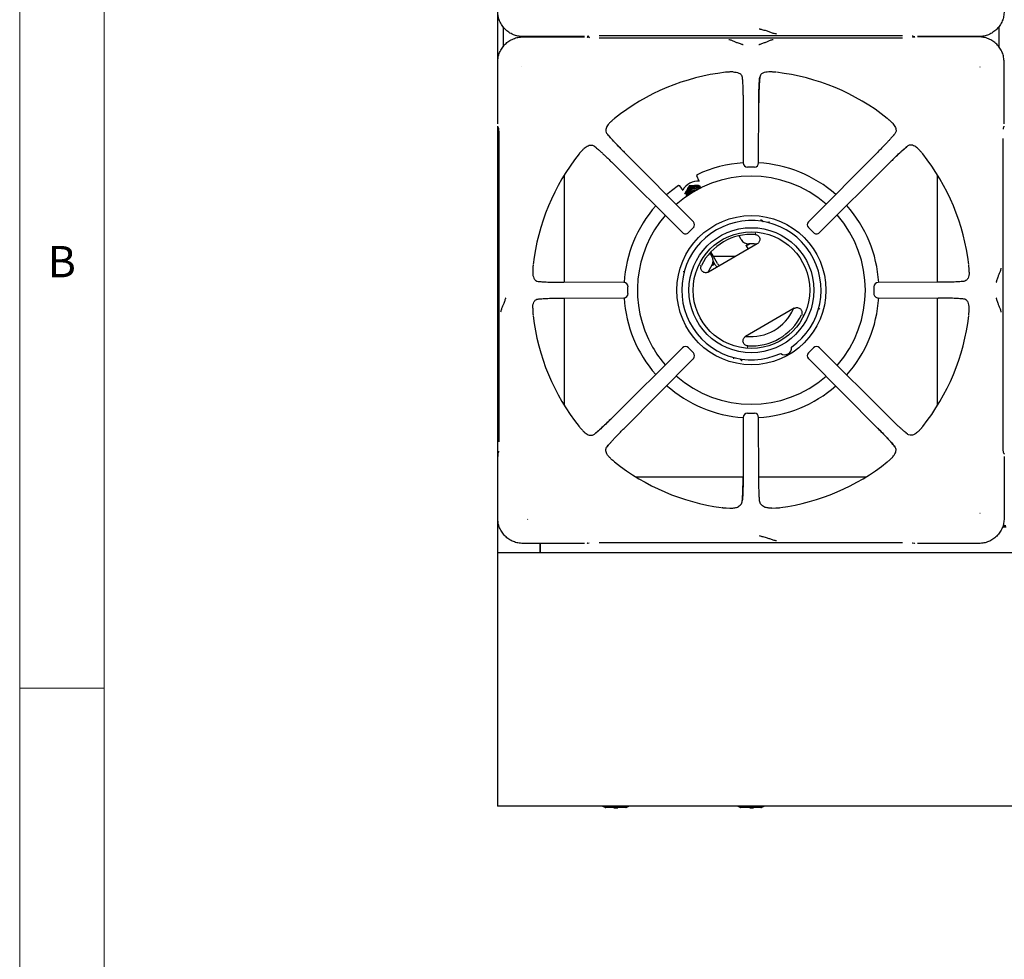
# Model space of a CAD drawing. Units: millimetres. Extents: x 5 to 415, y 5 to 292.
# Drawn here: x 5 to 63, y 182 to 238 of the extents above; entities that cross this region are included whole.
import ezdxf

# ---------------------------------------------------------------- set-up
doc = ezdxf.new("R2010")
doc.units = ezdxf.units.MM
doc.styles.add('SLDTEXTSTYLE0', font='TXT', dxfattribs={"width": 0.75})

msp = doc.modelspace()

# ---------------------------------------------------------------- linework, layer by layer
at = {"color": 7, "linetype": 'Continuous', "lineweight": 18}
for p, q in [((5, 292), (5, 5)), ((10, 287), (10, 10)), ((5, 198.5), (10, 198.5))]:
    msp.add_line(p, q, dxfattribs=at)
at = {"color": 7, "linetype": 'Continuous', "lineweight": 25}
for p, q in [((33.293, 261.766), (33.293, 231.905)), ((33.623, 237.643), (33.623, 236.464)), ((62.963, 237.643), (62.963, 236.464)), ((38.442, 237.062), (34.8, 237.062)), ((34.8, 237.045), (38.442, 237.045)), ((37.243, 237.062), (37.243, 237.045)), ((38.632, 237.074), (38.72, 237.1)), ((38.72, 237.006), (38.632, 237.033)), ((38.758, 236.999), (38.724, 237.005)), ((39.315, 237.128), (57.272, 237.128)), ((57.272, 236.979), (39.315, 236.979)), ((57.829, 237.107), (57.862, 237.102)), ((57.867, 237.1), (57.955, 237.074)), ((57.955, 237.033), (57.867, 237.006)), ((61.787, 237.062), (58.145, 237.062)), ((61.787, 237.045), (58.145, 237.045)), ((59.343, 237.045), (59.343, 237.062)), ((33.302, 231.905), (33.302, 235.547)), ((63.285, 231.905), (63.285, 235.547)), ((34.724, 235.28), (34.735, 235.264)), ((47.231, 234.972), (47.039, 234.968)), ((49.548, 234.968), (49.356, 234.972)), ((61.852, 235.264), (61.863, 235.28)), ((47.77, 234.659), (47.783, 234.524)), ((47.829, 233.139), (47.838, 229.582)), ((48.749, 229.582), (48.758, 233.139)), ((40.007, 232.034), (40.049, 232.072)), ((56.579, 232.034), (56.538, 232.072)), ((33.293, 231.766), (33.293, 206.516)), ((33.314, 231.715), (33.34, 231.627)), ((33.342, 231.621), (33.34, 231.627)), ((63.239, 231.588), (63.245, 231.622)), ((63.246, 231.627), (63.245, 231.621)), ((63.246, 231.627), (63.273, 231.715)), ((33.368, 231.031), (33.368, 213.075)), ((56.812, 231.317), (56.731, 231.219)), ((63.219, 213.075), (63.219, 231.031)), ((38.313, 230.339), (38.275, 230.298)), ((39.03, 230.572), (39.128, 230.491)), ((58.274, 230.339), (58.312, 230.298)), ((44.883, 226.107), (40.781, 230.232)), ((55.806, 230.232), (51.704, 226.107)), ((40.115, 229.566), (44.24, 225.463)), ((48.499, 229.333), (48.088, 229.333)), ((52.347, 225.463), (56.472, 229.566)), ((37.243, 228.87), (37.243, 222.518)), ((45.229, 228.511), (45.085, 228.82)), ((59.343, 222.518), (59.343, 228.87)), ((44.273, 227.959), (44.078, 228.238)), ((44.658, 228.258), (44.944, 228.261)), ((44.658, 228.258), (44.668, 228.241)), ((44.668, 228.241), (44.958, 228.238)), ((45.215, 228.046), (45.177, 228.075)), ((45.235, 228.259), (45.244, 228.242)), ((45.244, 228.242), (45.333, 228.088)), ((48.91, 226.206), (48.871, 226.222)), ((44.883, 225.754), (44.592, 225.464)), ((51.995, 225.464), (51.704, 225.754)), ((47.718, 225.05), (47.589, 225.274)), ((48.563, 225.415), (48.541, 225.413)), ((48.542, 225.413), (48.576, 225.407)), ((48.661, 224.79), (45.78, 223.127)), ((48.003, 224.683), (48.121, 224.478)), ((45.864, 224.261), (45.986, 224.05)), ((46.311, 223.629), (45.914, 224.316)), ((46.061, 224.061), (47.399, 224.061)), ((35.379, 223.307), (35.375, 223.116)), ((45.288, 223.508), (45.3, 223.542)), ((46.181, 223.554), (46.052, 223.777)), ((61.212, 223.116), (61.208, 223.307)), ((40.765, 222.508), (37.208, 222.518)), ((41.013, 221.848), (41.013, 222.259)), ((55.574, 222.259), (55.574, 221.848)), ((59.379, 222.518), (55.822, 222.508)), ((60.9, 222.577), (60.764, 222.563)), ((35.687, 221.529), (35.823, 221.543)), ((37.208, 221.588), (40.765, 221.598)), ((37.243, 221.589), (37.243, 215.236)), ((55.822, 221.598), (59.379, 221.588)), ((59.343, 215.236), (59.343, 221.589)), ((35.375, 220.991), (35.379, 220.799)), ((50.861, 220.979), (47.98, 219.316)), ((61.208, 220.799), (61.212, 220.991)), ((51.353, 220.598), (51.341, 220.565)), ((44.24, 218.643), (40.115, 214.541)), ((44.592, 218.643), (44.883, 218.352)), ((48.099, 218.693), (48.064, 218.699)), ((48.078, 218.691), (48.1, 218.693)), ((51.704, 218.352), (51.995, 218.643)), ((56.472, 214.541), (52.347, 218.643)), ((40.781, 213.875), (44.883, 218)), ((47.73, 217.9), (47.769, 217.884)), ((51.704, 218), (55.806, 213.875)), ((47.838, 214.525), (47.829, 210.968)), ((48.088, 214.774), (48.499, 214.774)), ((48.758, 210.968), (48.749, 214.525)), ((38.313, 213.767), (38.275, 213.809)), ((57.557, 213.535), (57.459, 213.616)), ((58.274, 213.767), (58.312, 213.809)), ((39.775, 212.79), (39.856, 212.888)), ((33.302, 208.56), (33.302, 212.202)), ((33.34, 212.48), (33.314, 212.392)), ((33.342, 212.485), (33.34, 212.48)), ((33.348, 212.518), (33.342, 212.484)), ((63.245, 212.485), (63.246, 212.48)), ((63.273, 212.392), (63.246, 212.48)), ((63.285, 212.202), (63.285, 208.56)), ((40.007, 212.072), (40.049, 212.034)), ((56.579, 212.072), (56.538, 212.034)), ((41.477, 211.003), (47.829, 211.003)), ((48.758, 211.003), (55.11, 211.003)), ((46.823, 209.162), (47.048, 209.151)), ((49.538, 209.151), (49.764, 209.162)), ((61.863, 208.826), (61.852, 208.843)), ((35.066, 208.483), (35.083, 208.495)), ((63.189, 208.046), (63.397, 208.046)), ((63.382, 208.096), (63.205, 208.096)), ((38.442, 207.062), (34.8, 207.062)), ((35.793, 207.062), (35.793, 206.516)), ((35.823, 207.062), (35.823, 206.516)), ((35.843, 206.766), (35.843, 207.062)), ((38.632, 207.074), (38.72, 207.1)), ((39.315, 207.128), (57.272, 207.128)), ((57.829, 207.107), (57.862, 207.102)), ((57.867, 207.1), (57.955, 207.074)), ((61.787, 207.062), (58.145, 207.062)), ((153.293, 206.516), (33.293, 206.516)), ((33.293, 206.516), (33.293, 206.116)), ((35.843, 206.516), (35.843, 206.766)), ((33.293, 206.116), (33.293, 193.136)), ((33.293, 193.136), (33.293, 191.516)), ((153.293, 191.516), (33.293, 191.516)), ((39.897, 191.456), (39.643, 191.456)), ((40.883, 191.436), (39.703, 191.436)), ((40.69, 191.456), (39.897, 191.456)), ((40.183, 191.416), (40.183, 191.436)), ((40.183, 191.416), (40.208, 191.416)), ((40.208, 191.416), (40.208, 191.436)), ((40.208, 191.416), (40.303, 191.416)), ((40.39, 191.416), (40.39, 191.436)), ((40.39, 191.416), (40.408, 191.416)), ((40.408, 191.416), (40.408, 191.436)), ((40.943, 191.456), (40.69, 191.456)), ((47.897, 191.456), (47.643, 191.456)), ((48.883, 191.436), (47.703, 191.436)), ((48.69, 191.456), (47.897, 191.456)), ((48.218, 191.416), (48.218, 191.436)), ((48.225, 191.416), (48.225, 191.436)), ((48.236, 191.416), (48.236, 191.436)), ((48.236, 191.416), (48.386, 191.416)), ((48.386, 191.416), (48.386, 191.436)), ((48.418, 191.416), (48.418, 191.436)), ((48.418, 191.416), (48.435, 191.416)), ((48.435, 191.416), (48.435, 191.436)), ((48.439, 191.416), (48.439, 191.436)), ((48.943, 191.456), (48.69, 191.456))]:
    msp.add_line(p, q, dxfattribs=at)
at = {"color": 7, "linetype": 'Continuous', "lineweight": 25, "flags": 128}
for points in [[(38.632, 237.074), (38.618, 237.071), (38.589, 237.068)], [(38.589, 237.039), (38.618, 237.036), (38.632, 237.033)], [(57.955, 237.074), (57.968, 237.071), (57.997, 237.068)], [(57.997, 237.039), (57.968, 237.036), (57.955, 237.033)], [(33.314, 231.715), (33.311, 231.728), (33.308, 231.757)], [(63.273, 231.715), (63.276, 231.728), (63.279, 231.757)], [(44.008, 228.251), (43.593, 227.94), (43.302, 227.694)], [(45.132, 228.002), (45.061, 228.037), (44.955, 228.054)], [(45.053, 227.96), (45.051, 227.96), (44.955, 227.979)], [(48.003, 224.683), (48.019, 224.692), (48.066, 224.719), (48.141, 224.762), (48.21, 224.802)], [(48.645, 224.781), (48.484, 224.797), (48.173, 224.801)], [(45.974, 223.531), (45.822, 223.26), (45.763, 223.131)], [(45.955, 223.5), (45.969, 223.508), (46.064, 223.563), (46.139, 223.606), (46.148, 223.611)], [(33.314, 212.392), (33.311, 212.378), (33.308, 212.349)], [(63.273, 212.392), (63.276, 212.378), (63.279, 212.349)], [(38.632, 207.074), (38.618, 207.071), (38.589, 207.068)], [(57.955, 207.074), (57.968, 207.071), (57.997, 207.068)]]:
    msp.add_lwpolyline(points, dxfattribs=at)
at = {"color": 7, "linetype": 'Continuous', "lineweight": 25}
for radius in [4.415, 3.7, 3.45]:
    msp.add_circle((48.32, 222.053), radius, dxfattribs=at)
for centre, radius, start, end in [((48.293, 222.053), 12.984, 96.69873, 128.45656), ((48.293, 222.053), 12.984, 51.54702, 83.30248), ((48.293, 222.053), 12.984, 141.5446, 173.30225), ((48.293, 222.053), 12.984, 6.69585, 38.45304), ((48.32, 222.053), 7.55, 93.65256, 115.17102), ((48.088, 229.582), 0.25, 180.16386, 270), ((48.499, 229.582), 0.25, 270, 359.8249), ((48.32, 222.053), 7.55, 48.6375, 86.8386), ((48.32, 222.053), 6.75, 49.05063, 131.27653), ((45.143, 227.509), 1, 83.94129, 152.0493), ((44.956, 227.738), 0.498, 149.8712, 195.88002), ((44.956, 227.738), 0.452, 149.87979, 193.8757), ((44.959, 227.737), 0.502, 90.09933, 149.90061), ((44.945, 227.748), 0.4, 47.93819, 193.37508), ((44.958, 227.738), 0.454, 47.40373, 149.99111), ((44.945, 227.748), 0.325, 52.84514, 188.46804), ((44.956, 227.728), 0.325, 90.13803, 183.9702), ((44.956, 227.729), 0.251, 90.16143, 174.08282), ((44.967, 227.71), 0.251, 73.65318, 167.669), ((44.959, 227.74), 0.498, 45.34303, 90.11738), ((44.967, 227.71), 0.201, 90.18533, 151.372), ((48.32, 222.053), 7.55, 138.62906, 176.54559), ((48.32, 222.053), 7.55, 3.4318, 41.65677), ((48.32, 222.053), 6.75, 139.04833, 210), ((48.32, 222.053), 6.75, 318.72409, 41.27669), ((48.32, 222.053), 4.124, 305.1178, 294.8822), ((44.707, 225.931), 0.25, 314.94851, 44.83346), ((51.88, 225.931), 0.25, 135.15992, 225.01232), ((44.416, 225.64), 0.25, 225.16606, 270), ((44.416, 225.64), 0.25, 270, 314.96854), ((48.32, 222.053), 3.303, 86.25057, 153.74943), ((48.151, 225.3), 0.5, 210, 272.51357), ((52.171, 225.64), 0.25, 224.99199, 270), ((52.171, 225.64), 0.25, 270, 314.81403), ((49.009, 223.86), 1.3, 133.56839, 140.72274), ((45.553, 223.8), 0.5, 327.48643, 30), ((46.411, 222.36), 1.3, 102.19555, 108.02283), ((46.484, 223.729), 0.35, 210, 239.05928), ((46.484, 223.729), 0.2, 210, 268.21167), ((40.765, 222.259), 0.25, 359.94456, 89.83979), ((55.822, 222.259), 0.25, 90.15429, 179.99275), ((40.765, 221.848), 0.25, 270, 359.95665), ((48.32, 222.053), 7.55, 183.45148, 221.36621), ((48.32, 222.053), 7.55, 318.34071, 356.55745), ((55.822, 221.848), 0.25, 179.98054, 270), ((48.293, 222.053), 2.75, 263.60737, 336.39263), ((48.293, 222.053), 12.984, 186.6969, 218.4553), ((48.32, 222.053), 3.303, 266.25057, 333.74943), ((48.293, 222.053), 12.984, 321.54655, 353.30173), ((48.32, 222.053), 6.75, 210, 220.94957), ((44.416, 218.467), 0.25, 44.97124, 134.84428), ((50.295, 218.632), 0.4, 233.13264, 6.86736), ((52.171, 218.467), 0.25, 45.14645, 135.00537), ((44.707, 218.176), 0.25, 315.12383, 44.99139), ((51.88, 218.176), 0.25, 134.98512, 224.84837), ((48.32, 222.053), 6.75, 228.71897, 310.9507), ((48.32, 222.053), 7.55, 228.34334, 266.358), ((48.32, 222.053), 7.55, 273.22749, 311.36909), ((48.088, 214.525), 0.25, 89.96649, 179.84701), ((48.499, 214.525), 0.25, 0.13648, 89.97865), ((48.293, 222.053), 12.984, 231.5457, 262.22787), ((48.293, 222.053), 12.984, 277.77119, 308.45377), ((39.693, 191.756), 0.3, 233.1301, 270), ((39.703, 191.536), 0.1, 233.1301, 270), ((40.883, 191.536), 0.1, 270, 306.8699), ((40.893, 191.756), 0.3, 270, 306.8699), ((47.693, 191.756), 0.3, 233.1301, 270), ((47.703, 191.536), 0.1, 233.1301, 270), ((48.883, 191.536), 0.1, 270, 306.8699), ((48.893, 191.756), 0.3, 270, 306.8699)]:
    msp.add_arc(centre, radius, start, end, dxfattribs=at)
for points, knots in [([(34.8, 237.062), (34.699, 237.067), (34.503, 237.079), (34.22, 237.169), (33.961, 237.306), (33.734, 237.494), (33.546, 237.721), (33.409, 237.98), (33.319, 238.263), (33.308, 238.459), (33.302, 238.56)], [0, 0, 0, 0, 0.127889, 0.250274, 0.375957, 0.5, 0.624047, 0.749727, 0.872114, 1, 1, 1, 1]), ([(63.285, 238.56), (63.279, 238.459), (63.268, 238.263), (63.178, 237.98), (63.04, 237.721), (62.853, 237.494), (62.626, 237.306), (62.367, 237.169), (62.084, 237.079), (61.888, 237.067), (61.787, 237.062)], [0, 0, 0, 0, 0.127888, 0.250274, 0.375956, 0.5, 0.624047, 0.749727, 0.872114, 1, 1, 1, 1]), ([(48.777, 237.529), (48.799, 237.522), (48.841, 237.509), (48.975, 237.476), (49.166, 237.428), (49.398, 237.346), (49.601, 237.262), (49.735, 237.241), (49.804, 237.231)], [0, 0, 0, 0, 0.121025, 0.239161, 0.475334, 0.63778, 0.813558, 1, 1, 1, 1]), ([(33.302, 235.547), (33.308, 235.647), (33.319, 235.844), (33.409, 236.127), (33.546, 236.386), (33.734, 236.613), (33.961, 236.8), (34.22, 236.938), (34.503, 237.028), (34.699, 237.039), (34.8, 237.045)], [0, 0, 0, 0, 0.127887, 0.250273, 0.375956, 0.5, 0.624046, 0.749726, 0.872114, 1, 1, 1, 1]), ([(47.833, 236.573), (47.82, 236.58), (47.795, 236.592), (47.693, 236.624), (47.532, 236.671), (47.332, 236.755), (47.158, 236.842), (47.043, 236.863), (46.984, 236.874)], [0, 0, 0, 0, 0.119974, 0.23753, 0.469439, 0.631446, 0.809053, 1, 1, 1, 1]), ([(49.603, 236.874), (49.544, 236.863), (49.429, 236.842), (49.255, 236.755), (49.055, 236.671), (48.894, 236.624), (48.792, 236.592), (48.766, 236.58), (48.754, 236.573)], [0, 0, 0, 0, 0.190948, 0.368555, 0.53056, 0.762471, 0.880026, 1, 1, 1, 1]), ([(63.285, 235.547), (63.279, 235.647), (63.268, 235.844), (63.178, 236.127), (63.04, 236.386), (62.853, 236.613), (62.626, 236.8), (62.367, 236.938), (62.084, 237.028), (61.888, 237.039), (61.787, 237.045)], [0, 0, 0, 0, 0.127886, 0.250274, 0.375954, 0.5, 0.624044, 0.749727, 0.872112, 1, 1, 1, 1]), ([(47.039, 234.968), (47.022, 234.967), (46.987, 234.965), (46.933, 234.962), (46.88, 234.958), (46.84, 234.955), (46.818, 234.953), (46.814, 234.952)], [0, 0, 0, 0, 0.236923, 0.473835, 0.734165, 0.955796, 1, 1, 1, 1]), ([(47.231, 234.972), (47.296, 234.969), (47.428, 234.963), (47.603, 234.908), (47.735, 234.811), (47.76, 234.703), (47.77, 234.659)], [0, 0, 0, 0, 0.239586, 0.486254, 0.791227, 1, 1, 1, 1]), ([(49.356, 234.972), (49.291, 234.969), (49.159, 234.963), (48.984, 234.908), (48.852, 234.811), (48.827, 234.703), (48.817, 234.659)], [0, 0, 0, 0, 0.239591, 0.486266, 0.791238, 1, 1, 1, 1]), ([(49.772, 234.952), (49.753, 234.954), (49.703, 234.959), (49.63, 234.963), (49.575, 234.966), (49.548, 234.968)], [0, 0, 0, 0, 0.245519, 0.622352, 1, 1, 1, 1]), ([(47.77, 234.659), (47.773, 234.627), (47.781, 234.562), (47.792, 234.429), (47.801, 234.272), (47.81, 234.085), (47.817, 233.875), (47.823, 233.642), (47.827, 233.396), (47.828, 233.224), (47.829, 233.139)], [0, 0, 0, 0, 0.120277, 0.238572, 0.362859, 0.487056, 0.614038, 0.741298, 0.87175, 1, 1, 1, 1]), ([(48.756, 233.136), (48.756, 233.256), (48.757, 233.447), (48.762, 233.703), (48.767, 233.914), (48.775, 234.125), (48.786, 234.326), (48.799, 234.512), (48.811, 234.609), (48.817, 234.659)], [0, 0, 0, 0, 0.184946, 0.294866, 0.416719, 0.548612, 0.690008, 0.840849, 1, 1, 1, 1]), ([(48.817, 234.659), (48.81, 234.589), (48.798, 234.481), (48.785, 234.268), (48.777, 234.083), (48.769, 233.873), (48.764, 233.641), (48.76, 233.395), (48.759, 233.224), (48.758, 233.139)], [0, 0, 0, 0, 0.239626, 0.36463, 0.487466, 0.614382, 0.742544, 0.87192, 1, 1, 1, 1]), ([(40.007, 232.034), (39.968, 231.996), (39.89, 231.92), (39.803, 231.806), (39.735, 231.687), (39.694, 231.544), (39.704, 231.415), (39.758, 231.34), (39.775, 231.317)], [0, 0, 0, 0, 0.153674, 0.307717, 0.473443, 0.638998, 0.889905, 1, 1, 1, 1]), ([(40.219, 232.22), (40.203, 232.208), (40.165, 232.176), (40.11, 232.127), (40.069, 232.091), (40.049, 232.072)], [0, 0, 0, 0, 0.245482, 0.622338, 1, 1, 1, 1]), ([(56.538, 232.072), (56.525, 232.084), (56.5, 232.107), (56.459, 232.143), (56.419, 232.178), (56.388, 232.204), (56.371, 232.218), (56.368, 232.22)], [0, 0, 0, 0, 0.236956, 0.473922, 0.73421, 0.95575, 1, 1, 1, 1]), ([(56.579, 232.034), (56.618, 231.996), (56.696, 231.92), (56.784, 231.806), (56.851, 231.687), (56.893, 231.544), (56.883, 231.415), (56.828, 231.34), (56.812, 231.317)], [0, 0, 0, 0, 0.153675, 0.307718, 0.473443, 0.638998, 0.889905, 1, 1, 1, 1]), ([(33.342, 231.622), (33.345, 231.607), (33.352, 231.574), (33.362, 231.454), (33.368, 231.3), (33.371, 231.151), (33.371, 231.07), (33.371, 231.029)], [0, 0, 0, 0, 0.232616, 0.476212, 0.733058, 0.865273, 1, 1, 1, 1]), ([(40.781, 230.228), (40.69, 230.321), (40.494, 230.519), (40.214, 230.813), (39.953, 231.098), (39.836, 231.242), (39.775, 231.317)], [0, 0, 0, 0, 0.208998, 0.448345, 0.712898, 1, 1, 1, 1]), ([(39.775, 231.317), (39.821, 231.261), (39.89, 231.177), (40.029, 231.021), (40.15, 230.887), (40.289, 230.738), (40.443, 230.577), (40.608, 230.406), (40.724, 230.29), (40.781, 230.232)], [0, 0, 0, 0, 0.240014, 0.364926, 0.487805, 0.614746, 0.742797, 0.872084, 1, 1, 1, 1]), ([(56.812, 231.317), (56.791, 231.291), (56.749, 231.239), (56.663, 231.139), (56.56, 231.023), (56.438, 230.888), (56.299, 230.74), (56.144, 230.578), (55.979, 230.407), (55.863, 230.29), (55.806, 230.232)], [0, 0, 0, 0, 0.120441, 0.2387586, 0.3631124, 0.4873258, 0.6144128, 0.7413333, 0.8716474, 1, 1, 1, 1]), ([(38.275, 230.298), (38.263, 230.285), (38.24, 230.259), (38.204, 230.219), (38.169, 230.179), (38.142, 230.148), (38.129, 230.131), (38.126, 230.128)], [0, 0, 0, 0, 0.236958, 0.473925, 0.734217, 0.955756, 1, 1, 1, 1]), ([(38.313, 230.339), (38.351, 230.378), (38.427, 230.456), (38.54, 230.544), (38.66, 230.611), (38.802, 230.653), (38.932, 230.643), (39.007, 230.588), (39.03, 230.572)], [0, 0, 0, 0, 0.153675, 0.307717, 0.473441, 0.638996, 0.889905, 1, 1, 1, 1]), ([(39.03, 230.572), (39.056, 230.551), (39.108, 230.509), (39.208, 230.423), (39.324, 230.32), (39.458, 230.197), (39.607, 230.059), (39.769, 229.904), (39.939, 229.739), (40.057, 229.623), (40.115, 229.566)], [0, 0, 0, 0, 0.120441, 0.238759, 0.363113, 0.487327, 0.614414, 0.741334, 0.871649, 1, 1, 1, 1]), ([(56.468, 229.566), (56.561, 229.657), (56.759, 229.853), (57.053, 230.133), (57.338, 230.394), (57.482, 230.511), (57.557, 230.572)], [0, 0, 0, 0, 0.208998, 0.448345, 0.712898, 1, 1, 1, 1]), ([(57.557, 230.572), (57.501, 230.526), (57.417, 230.457), (57.261, 230.318), (57.127, 230.196), (56.979, 230.057), (56.817, 229.903), (56.647, 229.738), (56.53, 229.623), (56.472, 229.566)], [0, 0, 0, 0, 0.240014, 0.364927, 0.487804, 0.614745, 0.742797, 0.872084, 1, 1, 1, 1]), ([(58.274, 230.339), (58.236, 230.378), (58.16, 230.456), (58.046, 230.544), (57.927, 230.611), (57.784, 230.653), (57.655, 230.643), (57.58, 230.588), (57.557, 230.572)], [0, 0, 0, 0, 0.1536749, 0.3077175, 0.4734421, 0.6389972, 0.8899044, 1, 1, 1, 1]), ([(58.461, 230.128), (58.448, 230.143), (58.416, 230.182), (58.368, 230.236), (58.331, 230.277), (58.312, 230.298)], [0, 0, 0, 0, 0.245484, 0.622329, 1, 1, 1, 1]), ([(45.109, 228.886), (45.103, 228.883), (45.092, 228.876), (45.082, 228.858), (45.079, 228.839), (45.083, 228.826), (45.085, 228.82)], [0, 0, 0, 0, 0.260429, 0.499855, 0.747968, 1, 1, 1, 1]), ([(44.008, 228.251), (44.014, 228.254), (44.026, 228.26), (44.046, 228.26), (44.064, 228.253), (44.073, 228.243), (44.078, 228.238)], [0, 0, 0, 0, 0.2520062, 0.5001515, 0.7395726, 1, 1, 1, 1]), ([(44.511, 228.011), (44.498, 227.989), (44.449, 227.904), (44.403, 227.82), (44.369, 227.759)], [0, 0, 0, 0, 0.268637, 1, 1, 1, 1]), ([(44.525, 227.988), (44.512, 227.966), (44.463, 227.881), (44.414, 227.801), (44.378, 227.742)], [0, 0, 0, 0, 0.26863, 1, 1, 1, 1]), ([(44.658, 228.258), (44.645, 228.237), (44.597, 228.158), (44.548, 228.074), (44.511, 228.011)], [0, 0, 0, 0, 0.257553, 1, 1, 1, 1]), ([(44.668, 228.241), (44.656, 228.22), (44.61, 228.136), (44.561, 228.051), (44.525, 227.988)], [0, 0, 0, 0, 0.257552, 1, 1, 1, 1]), ([(44.944, 228.261), (44.951, 228.261), (45.049, 228.262), (45.145, 228.26), (45.235, 228.259)], [0, 0, 0, 0, 0.070203, 1, 1, 1, 1]), ([(44.958, 228.238), (44.965, 228.238), (45.062, 228.238), (45.157, 228.24), (45.244, 228.242)], [0, 0, 0, 0, 0.070201, 1, 1, 1, 1]), ([(48.91, 226.206), (48.926, 226.198), (48.957, 226.181), (48.983, 226.146), (49, 226.123), (49.008, 226.112), (49.012, 226.109), (49.012, 226.108)], [0, 0, 0, 0, 0.331377, 0.662669, 0.819502, 0.992645, 1, 1, 1, 1]), ([(44.881, 225.756), (44.882, 225.755), (44.885, 225.752), (44.884, 225.753), (44.883, 225.754)], [0, 0, 0, 0, 0.101916, 1, 1, 1, 1]), ([(49.372, 226.033), (49.372, 226.038), (49.37, 226.049), (49.37, 226.069), (49.373, 226.092), (49.376, 226.107), (49.378, 226.115)], [0, 0, 0, 0, 0.24947, 0.499366, 0.749767, 1, 1, 1, 1]), ([(48.536, 225.349), (48.568, 225.344), (48.632, 225.334), (48.717, 225.283), (48.781, 225.21), (48.817, 225.119), (48.822, 225.021), (48.794, 224.928), (48.74, 224.845), (48.687, 224.808), (48.661, 224.79)], [0, 0, 0, 0, 0.125265, 0.250412, 0.375173, 0.499891, 0.624713, 0.749661, 0.874798, 1, 1, 1, 1]), ([(51.996, 225.465), (51.995, 225.465), (51.993, 225.462), (51.994, 225.463), (51.995, 225.464)], [0, 0, 0, 0, 0.101909, 1, 1, 1, 1]), ([(35.394, 223.532), (35.393, 223.513), (35.388, 223.463), (35.384, 223.39), (35.381, 223.335), (35.379, 223.307)], [0, 0, 0, 0, 0.245524, 0.622344, 1, 1, 1, 1]), ([(45.78, 223.127), (45.751, 223.113), (45.692, 223.086), (45.594, 223.08), (45.499, 223.103), (45.417, 223.156), (45.357, 223.233), (45.325, 223.325), (45.323, 223.423), (45.347, 223.484), (45.358, 223.514)], [0, 0, 0, 0, 0.1252, 0.250337, 0.375287, 0.500107, 0.624828, 0.749588, 0.874734, 1, 1, 1, 1]), ([(61.208, 223.307), (61.207, 223.325), (61.205, 223.359), (61.202, 223.413), (61.198, 223.466), (61.195, 223.507), (61.193, 223.529), (61.192, 223.532)], [0, 0, 0, 0, 0.236918, 0.473834, 0.734164, 0.955795, 1, 1, 1, 1]), ([(62.814, 222.513), (62.82, 222.526), (62.832, 222.552), (62.864, 222.653), (62.911, 222.815), (62.995, 223.015), (63.083, 223.189), (63.104, 223.303), (63.114, 223.363)], [0, 0, 0, 0, 0.119562, 0.23763, 0.470488, 0.631689, 0.808893, 1, 1, 1, 1]), ([(35.375, 223.116), (35.377, 223.051), (35.383, 222.919), (35.439, 222.744), (35.536, 222.612), (35.643, 222.587), (35.687, 222.577)], [0, 0, 0, 0, 0.239592, 0.486266, 0.791238, 1, 1, 1, 1]), ([(44.274, 223.168), (44.282, 223.166), (44.297, 223.161), (44.317, 223.152), (44.335, 223.142), (44.343, 223.135), (44.348, 223.132)], [0, 0, 0, 0, 0.250212, 0.500639, 0.750539, 1, 1, 1, 1]), ([(61.212, 223.116), (61.209, 223.051), (61.203, 222.919), (61.148, 222.744), (61.051, 222.612), (60.943, 222.587), (60.9, 222.577)], [0, 0, 0, 0, 0.239585, 0.486253, 0.79122, 1, 1, 1, 1]), ([(35.687, 222.577), (35.758, 222.57), (35.866, 222.558), (36.078, 222.545), (36.264, 222.537), (36.474, 222.529), (36.706, 222.523), (36.952, 222.519), (37.123, 222.519), (37.208, 222.518)], [0, 0, 0, 0, 0.239626, 0.364629, 0.487466, 0.614382, 0.742543, 0.871919, 1, 1, 1, 1]), ([(60.9, 222.577), (60.867, 222.573), (60.802, 222.566), (60.669, 222.555), (60.512, 222.545), (60.325, 222.537), (60.115, 222.529), (59.882, 222.524), (59.636, 222.52), (59.464, 222.519), (59.379, 222.518)], [0, 0, 0, 0, 0.120277, 0.238571, 0.362859, 0.487056, 0.614039, 0.741299, 0.871749, 1, 1, 1, 1]), ([(33.773, 221.593), (33.767, 221.58), (33.754, 221.555), (33.723, 221.453), (33.676, 221.292), (33.592, 221.092), (33.504, 220.918), (33.483, 220.803), (33.472, 220.744)], [0, 0, 0, 0, 0.119973, 0.237529, 0.46944, 0.631446, 0.809053, 1, 1, 1, 1]), ([(35.375, 220.991), (35.377, 221.056), (35.383, 221.188), (35.439, 221.363), (35.536, 221.495), (35.643, 221.519), (35.687, 221.529)], [0, 0, 0, 0, 0.239587, 0.486255, 0.791229, 1, 1, 1, 1]), ([(35.687, 221.529), (35.72, 221.533), (35.785, 221.541), (35.917, 221.551), (36.075, 221.561), (36.262, 221.57), (36.472, 221.577), (36.704, 221.583), (36.951, 221.587), (37.123, 221.588), (37.208, 221.588)], [0, 0, 0, 0, 0.120277, 0.238573, 0.362859, 0.487056, 0.614039, 0.741298, 0.871748, 1, 1, 1, 1]), ([(60.9, 221.529), (60.829, 221.537), (60.721, 221.548), (60.508, 221.561), (60.323, 221.57), (60.113, 221.577), (59.881, 221.583), (59.635, 221.587), (59.464, 221.588), (59.379, 221.588)], [0, 0, 0, 0, 0.239626, 0.36463, 0.487466, 0.614382, 0.742544, 0.871921, 1, 1, 1, 1]), ([(61.212, 220.991), (61.209, 221.056), (61.203, 221.188), (61.148, 221.363), (61.051, 221.495), (60.943, 221.519), (60.9, 221.529)], [0, 0, 0, 0, 0.239592, 0.486266, 0.791237, 1, 1, 1, 1]), ([(63.114, 220.744), (63.104, 220.803), (63.083, 220.918), (62.995, 221.092), (62.911, 221.292), (62.864, 221.453), (62.832, 221.555), (62.82, 221.58), (62.814, 221.593)], [0, 0, 0, 0, 0.190926, 0.368539, 0.530561, 0.76249, 0.880059, 1, 1, 1, 1]), ([(50.861, 220.979), (50.861, 220.979), (50.861, 220.979), (50.861, 220.979), (50.861, 220.98), (50.861, 220.98), (50.863, 220.981), (50.87, 220.985), (50.898, 220.999), (50.957, 221.02), (51.046, 221.027), (51.141, 221.003), (51.214, 220.957), (51.261, 220.903), (51.294, 220.847), (51.316, 220.772), (51.317, 220.68), (51.293, 220.62), (51.282, 220.592)], [0, 0, 0, 0, 0.0000043, 0.0000399, 0.0001422, 0.0005276, 0.0020331, 0.0079775, 0.0315703, 0.1252404, 0.2502437, 0.3750695, 0.4999601, 0.5809991, 0.6498743, 0.7502077, 0.8852086, 1, 1, 1, 1]), ([(52.367, 220.938), (52.359, 220.94), (52.344, 220.945), (52.323, 220.954), (52.305, 220.964), (52.297, 220.971), (52.293, 220.974)], [0, 0, 0, 0, 0.250238, 0.500635, 0.750532, 1, 1, 1, 1]), ([(35.379, 220.799), (35.38, 220.782), (35.382, 220.747), (35.385, 220.693), (35.389, 220.64), (35.392, 220.6), (35.394, 220.578), (35.394, 220.574)], [0, 0, 0, 0, 0.236915, 0.473832, 0.734164, 0.955796, 1, 1, 1, 1]), ([(61.192, 220.574), (61.194, 220.594), (61.199, 220.644), (61.203, 220.716), (61.206, 220.772), (61.208, 220.799)], [0, 0, 0, 0, 0.245525, 0.622347, 1, 1, 1, 1]), ([(48.104, 218.758), (48.072, 218.762), (48.009, 218.772), (47.924, 218.823), (47.86, 218.897), (47.824, 218.987), (47.819, 219.085), (47.846, 219.179), (47.901, 219.261), (47.954, 219.298), (47.98, 219.316)], [0, 0, 0, 0, 0.1252653, 0.2504095, 0.3751688, 0.4998893, 0.6247108, 0.7496579, 0.8747981, 1, 1, 1, 1]), ([(44.591, 218.641), (44.591, 218.642), (44.594, 218.645), (44.593, 218.644), (44.592, 218.643)], [0, 0, 0, 0, 0.101909, 1, 1, 1, 1]), ([(47.268, 218.073), (47.269, 218.068), (47.271, 218.057), (47.271, 218.037), (47.268, 218.015), (47.265, 217.999), (47.263, 217.991)], [0, 0, 0, 0, 0.249482, 0.499365, 0.749781, 1, 1, 1, 1]), ([(51.705, 218.351), (51.705, 218.351), (51.702, 218.354), (51.703, 218.353), (51.704, 218.352)], [0, 0, 0, 0, 0.101916, 1, 1, 1, 1]), ([(47.73, 217.9), (47.715, 217.908), (47.684, 217.925), (47.658, 217.96), (47.641, 217.983), (47.633, 217.994), (47.629, 217.998), (47.629, 217.998)], [0, 0, 0, 0, 0.331381, 0.662658, 0.819503, 0.992653, 1, 1, 1, 1]), ([(40.119, 214.541), (40.026, 214.449), (39.828, 214.253), (39.534, 213.974), (39.249, 213.712), (39.105, 213.596), (39.03, 213.535)], [0, 0, 0, 0, 0.208999, 0.448345, 0.712899, 1, 1, 1, 1]), ([(39.03, 213.535), (39.085, 213.58), (39.17, 213.65), (39.326, 213.789), (39.46, 213.91), (39.608, 214.049), (39.77, 214.203), (39.94, 214.368), (40.057, 214.483), (40.115, 214.541)], [0, 0, 0, 0, 0.240013, 0.364926, 0.487803, 0.614745, 0.742797, 0.872083, 1, 1, 1, 1]), ([(57.557, 213.535), (57.531, 213.556), (57.479, 213.598), (57.379, 213.683), (57.263, 213.786), (57.128, 213.909), (56.98, 214.048), (56.818, 214.202), (56.647, 214.367), (56.53, 214.483), (56.472, 214.541)], [0, 0, 0, 0, 0.120441, 0.238759, 0.363113, 0.487326, 0.614413, 0.741332, 0.871647, 1, 1, 1, 1]), ([(38.126, 213.978), (38.139, 213.963), (38.171, 213.925), (38.219, 213.87), (38.256, 213.829), (38.275, 213.809)], [0, 0, 0, 0, 0.245495, 0.622332, 1, 1, 1, 1]), ([(58.312, 213.809), (58.324, 213.821), (58.347, 213.847), (58.383, 213.888), (58.418, 213.928), (58.445, 213.959), (58.458, 213.976), (58.461, 213.978)], [0, 0, 0, 0, 0.236963, 0.473931, 0.73422, 0.955754, 1, 1, 1, 1]), ([(38.313, 213.767), (38.351, 213.728), (38.427, 213.65), (38.54, 213.562), (38.66, 213.495), (38.802, 213.454), (38.932, 213.464), (39.007, 213.518), (39.03, 213.535)], [0, 0, 0, 0, 0.153675, 0.307717, 0.473442, 0.638996, 0.889904, 1, 1, 1, 1]), ([(39.775, 212.79), (39.796, 212.816), (39.838, 212.868), (39.924, 212.968), (40.027, 213.084), (40.149, 213.218), (40.288, 213.367), (40.442, 213.529), (40.607, 213.699), (40.723, 213.816), (40.781, 213.875)], [0, 0, 0, 0, 0.12044, 0.238759, 0.363113, 0.487327, 0.614413, 0.741333, 0.871648, 1, 1, 1, 1]), ([(55.806, 213.879), (55.897, 213.786), (56.093, 213.588), (56.373, 213.294), (56.634, 213.009), (56.751, 212.865), (56.812, 212.79)], [0, 0, 0, 0, 0.208999, 0.448345, 0.712898, 1, 1, 1, 1]), ([(56.812, 212.79), (56.766, 212.845), (56.697, 212.93), (56.558, 213.086), (56.436, 213.22), (56.298, 213.368), (56.143, 213.53), (55.979, 213.7), (55.863, 213.817), (55.806, 213.875)], [0, 0, 0, 0, 0.240014, 0.364927, 0.487804, 0.614745, 0.742796, 0.872083, 1, 1, 1, 1]), ([(58.274, 213.767), (58.236, 213.728), (58.16, 213.65), (58.046, 213.562), (57.927, 213.495), (57.784, 213.454), (57.655, 213.464), (57.58, 213.518), (57.557, 213.535)], [0, 0, 0, 0, 0.1536749, 0.3077174, 0.4734424, 0.6389972, 0.8899043, 1, 1, 1, 1]), ([(40.007, 212.072), (39.968, 212.111), (39.89, 212.187), (39.803, 212.3), (39.735, 212.42), (39.694, 212.562), (39.704, 212.692), (39.758, 212.767), (39.775, 212.79)], [0, 0, 0, 0, 0.153674, 0.307717, 0.473443, 0.638997, 0.889906, 1, 1, 1, 1]), ([(56.579, 212.072), (56.618, 212.111), (56.696, 212.187), (56.784, 212.3), (56.851, 212.42), (56.893, 212.562), (56.883, 212.692), (56.828, 212.767), (56.812, 212.79)], [0, 0, 0, 0, 0.1536749, 0.3077174, 0.473443, 0.6389982, 0.8899053, 1, 1, 1, 1]), ([(63.245, 212.484), (63.242, 212.5), (63.235, 212.532), (63.224, 212.652), (63.218, 212.806), (63.216, 212.955), (63.216, 213.036), (63.216, 213.077)], [0, 0, 0, 0, 0.232617, 0.476213, 0.733059, 0.865273, 1, 1, 1, 1]), ([(33.31, 212.361), (33.309, 212.349), (33.307, 212.323), (33.304, 212.265), (33.304, 212.223), (33.303, 212.202)], [0, 0, 0, 0, 0.3061666, 0.6583931, 1, 1, 1, 1]), ([(40.049, 212.034), (40.062, 212.023), (40.087, 212), (40.128, 211.964), (40.168, 211.929), (40.199, 211.902), (40.216, 211.888), (40.219, 211.886)], [0, 0, 0, 0, 0.236949, 0.473911, 0.734202, 0.955746, 1, 1, 1, 1]), ([(56.368, 211.886), (56.383, 211.899), (56.422, 211.931), (56.476, 211.979), (56.517, 212.016), (56.538, 212.034)], [0, 0, 0, 0, 0.245487, 0.622333, 1, 1, 1, 1]), ([(47.831, 210.97), (47.831, 210.852), (47.829, 210.597), (47.82, 210.225), (47.806, 209.864), (47.788, 209.681), (47.779, 209.586)], [0, 0, 0, 0, 0.208812, 0.447959, 0.712643, 1, 1, 1, 1]), ([(47.779, 209.586), (47.785, 209.658), (47.798, 209.804), (47.814, 210.127), (47.825, 210.521), (47.827, 210.818), (47.829, 210.968)], [0, 0, 0, 0, 0.241115, 0.488912, 0.743283, 1, 1, 1, 1]), ([(48.808, 209.586), (48.802, 209.657), (48.789, 209.802), (48.773, 210.126), (48.762, 210.52), (48.759, 210.817), (48.758, 210.968)], [0, 0, 0, 0, 0.239535, 0.48838, 0.741946, 1, 1, 1, 1]), ([(47.048, 209.151), (47.128, 209.152), (47.291, 209.155), (47.474, 209.204), (47.61, 209.276), (47.698, 209.358), (47.76, 209.461), (47.773, 209.544), (47.779, 209.586)], [0, 0, 0, 0, 0.2200555, 0.4465395, 0.5887529, 0.7341647, 0.8647141, 1, 1, 1, 1]), ([(49.538, 209.151), (49.458, 209.152), (49.296, 209.155), (49.113, 209.204), (48.977, 209.276), (48.889, 209.358), (48.827, 209.461), (48.814, 209.544), (48.808, 209.586)], [0, 0, 0, 0, 0.220051, 0.446528, 0.588744, 0.734157, 0.864711, 1, 1, 1, 1]), ([(46.573, 209.184), (46.593, 209.182), (46.646, 209.176), (46.728, 209.169), (46.791, 209.164), (46.823, 209.162)], [0, 0, 0, 0, 0.226083, 0.612652, 1, 1, 1, 1]), ([(49.764, 209.162), (49.8, 209.164), (49.859, 209.169), (49.941, 209.176), (49.99, 209.181), (50.014, 209.184)], [0, 0, 0, 0, 0.441543, 0.71897, 1, 1, 1, 1]), ([(34.8, 207.062), (34.699, 207.067), (34.503, 207.079), (34.22, 207.169), (33.961, 207.306), (33.734, 207.494), (33.546, 207.721), (33.409, 207.98), (33.319, 208.263), (33.308, 208.459), (33.302, 208.56)], [0, 0, 0, 0, 0.127889, 0.250274, 0.375957, 0.500001, 0.624047, 0.749727, 0.872114, 1, 1, 1, 1]), ([(63.285, 208.56), (63.279, 208.459), (63.268, 208.263), (63.178, 207.98), (63.04, 207.721), (62.853, 207.494), (62.626, 207.306), (62.367, 207.169), (62.084, 207.079), (61.888, 207.067), (61.787, 207.062)], [0, 0, 0, 0, 0.127888, 0.250274, 0.375956, 0.5, 0.624046, 0.749727, 0.872114, 1, 1, 1, 1]), ([(48.777, 207.529), (48.799, 207.522), (48.841, 207.509), (48.975, 207.476), (49.166, 207.428), (49.398, 207.346), (49.601, 207.262), (49.735, 207.241), (49.804, 207.231)], [0, 0, 0, 0, 0.121025, 0.239161, 0.475334, 0.63778, 0.813558, 1, 1, 1, 1]), ([(40.303, 191.416), (40.315, 191.416), (40.34, 191.416), (40.373, 191.416), (40.388, 191.416), (40.39, 191.416), (40.39, 191.416)], [0, 0, 0, 0, 0.281897, 0.558432, 0.778915, 1, 1, 1, 1]), ([(48.386, 191.416), (48.391, 191.416), (48.405, 191.416), (48.416, 191.416), (48.417, 191.416), (48.418, 191.416)], [0, 0, 0, 0, 0.20777, 0.603325, 1, 1, 1, 1])]:
    msp.add_open_spline(points, degree=3, knots=knots, dxfattribs=at)

# ---------------------------------------------------------------- texts
at = {"color": 7, "linetype": 'Continuous', "lineweight": 0, "insert": (6.667, 224.668), "char_height": 1.852, "attachment_point": 1, "style": 'SLDTEXTSTYLE0'}
msp.add_mtext('B', dxfattribs=at)

doc.saveas('drawing.dxf')
